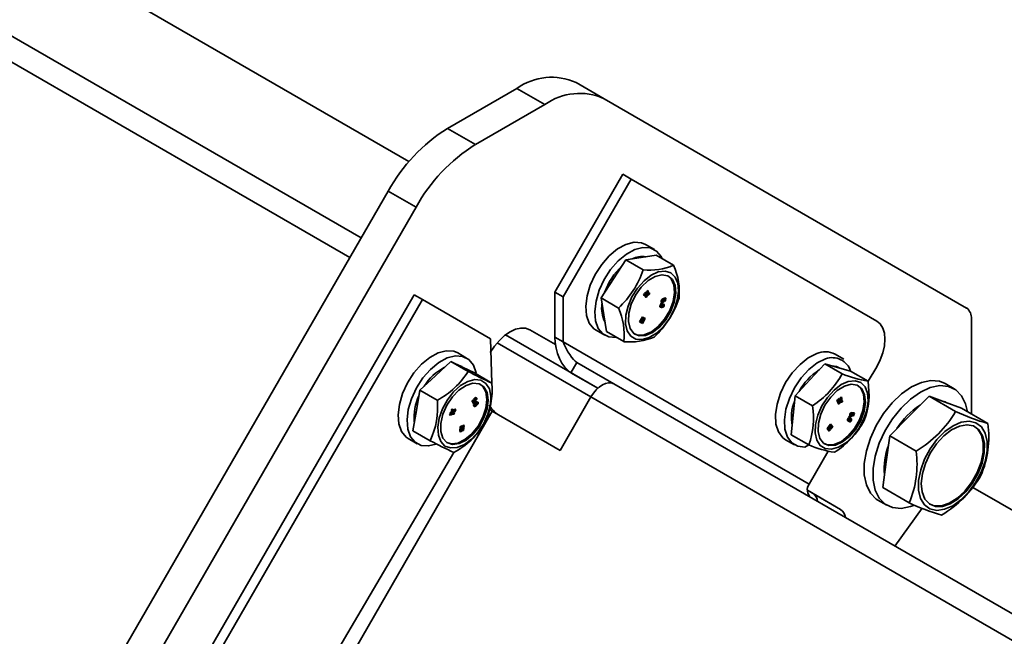
# Model space of a CAD drawing. Units: millimetres. Extents: x 80 to 4759, y 112 to 3367.
# Drawn here: x 833 to 957, y 1328 to 1406 of the extents above; entities that cross this region are included whole.
import ezdxf

# ---------------------------------------------------------------- set-up
doc = ezdxf.new("R2010")
doc.units = ezdxf.units.MM
doc.header["$LTSCALE"] = 6
doc.layers.add('KONTUR', color=7, linetype='Continuous', lineweight=35)

msp = doc.modelspace()

# ---------------------------------------------------------------- linework, layer by layer
at = {"layer": 'KONTUR', "color": 7, "linetype": 'Continuous', "lineweight": 35}
for p, q in [((373.62, 1668.67), (875.71, 1378.82)), ((370.74, 1667.01), (874.27, 1376.33)), ((881.75, 1388.46), (418.32, 1656)), ((902.91, 1398.45), (906.45, 1396.41)), ((895.41, 1397.71), (886.62, 1392.64)), ((895.41, 1397.71), (898.95, 1395.67)), ((952.27, 1369.95), (906.45, 1396.41)), ((898.95, 1395.67), (890.16, 1390.6)), ((886.62, 1392.64), (890.16, 1390.6)), ((900.21, 1371.97), (908.8, 1386.85)), ((901.27, 1371.35), (909.86, 1386.24)), ((908.8, 1386.85), (909.86, 1386.24)), ((909.86, 1386.24), (940.92, 1368.3)), ((879.12, 1384.72), (833.3, 1305.36)), ((879.12, 1384.72), (882.66, 1382.68)), ((882.66, 1382.68), (836.84, 1303.32)), ((912.8, 1377.33), (911.67, 1377.98)), ((909.2, 1376.04), (907.63, 1373.63)), ((911.11, 1376.33), (909.2, 1376.04)), ((911.4, 1374.77), (909.2, 1376.04)), ((913.03, 1376.62), (911.11, 1376.33)), ((915.23, 1375.35), (913.03, 1376.62)), ((907.63, 1373.63), (906.06, 1371.22)), ((851.36, 1317.83), (882.42, 1371.62)), ((852.42, 1317.21), (883.48, 1371.01)), ((882.42, 1371.62), (883.48, 1371.01)), ((883.48, 1371.01), (892.08, 1366.05)), ((900.21, 1371.97), (901.27, 1371.35)), ((900.21, 1371.97), (900.21, 1366.27)), ((901.27, 1371.35), (901.27, 1365.66)), ((908.26, 1369.95), (906.06, 1371.22)), ((906.06, 1371.22), (906.4, 1369.09)), ((911.53, 1371.76), (911.41, 1371.62)), ((911.41, 1371.62), (911.63, 1371.47)), ((911.48, 1371.58), (911.41, 1371.62)), ((911.6, 1371.72), (911.48, 1371.58)), ((911.48, 1371.58), (911.7, 1371.43)), ((911.6, 1371.72), (911.53, 1371.76)), ((911.69, 1371.95), (911.57, 1371.81)), ((911.57, 1371.81), (911.6, 1371.72)), ((911.64, 1371.77), (911.57, 1371.81)), ((911.63, 1371.47), (911.71, 1371.34)), ((911.7, 1371.43), (911.63, 1371.47)), ((911.76, 1371.91), (911.64, 1371.77)), ((911.76, 1371.91), (911.69, 1371.95)), ((911.7, 1371.43), (911.78, 1371.29)), ((911.78, 1371.29), (911.71, 1371.34)), ((911.82, 1371.57), (911.76, 1371.91)), ((911.78, 1371.29), (911.9, 1371.43)), ((911.94, 1372.18), (911.8, 1372.06)), ((911.8, 1372.06), (911.93, 1371.58)), ((911.87, 1372.02), (911.8, 1372.06)), ((911.9, 1371.43), (911.82, 1371.57)), ((912.01, 1372.14), (911.87, 1372.02)), ((911.87, 1372.02), (912, 1371.54)), ((912, 1371.54), (911.93, 1371.58)), ((912.01, 1372.14), (911.94, 1372.18)), ((912, 1371.54), (912.21, 1371.73)), ((912.11, 1371.76), (912.01, 1372.14)), ((912.11, 1371.87), (912.11, 1371.87)), ((912.18, 1371.83), (912.11, 1371.87)), ((912.18, 1371.83), (912.11, 1371.76)), ((912.21, 1371.73), (912.18, 1371.83)), ((913.89, 1371.12), (913.86, 1371.11)), ((913.93, 1371.07), (913.86, 1371.11)), ((913.96, 1371.08), (913.89, 1371.12)), ((913.94, 1371.14), (913.93, 1371.07)), ((913.96, 1371.08), (913.93, 1371.07)), ((914.19, 1371.23), (913.94, 1371.14)), ((914.01, 1371.1), (913.94, 1371.14)), ((913.94, 1370.91), (913.96, 1371.08)), ((914.01, 1371.1), (913.98, 1370.93)), ((914.26, 1371.18), (914.01, 1371.1)), ((914.26, 1371.18), (914.19, 1371.23)), ((914.21, 1370.84), (914.26, 1371.18)), ((913.5, 1370.09), (913.59, 1370.04)), ((913.59, 1370.24), (913.52, 1370.28)), ((913.64, 1370.64), (913.61, 1370.5)), ((913.68, 1370.46), (913.61, 1370.5)), ((913.75, 1370.66), (913.64, 1370.64)), ((913.72, 1370.6), (913.64, 1370.64)), ((913.7, 1370.21), (913.66, 1370.23)), ((913.74, 1370.82), (913.67, 1370.86)), ((913.68, 1370.72), (913.77, 1370.67)), ((913.72, 1370.6), (913.68, 1370.46)), ((913.68, 1370.46), (913.78, 1370.48)), ((913.7, 1370.21), (913.75, 1370.21)), ((913.76, 1370.24), (913.71, 1370.24)), ((913.75, 1370.21), (913.71, 1370.24)), ((913.82, 1370.62), (913.72, 1370.6)), ((913.8, 1370.43), (913.73, 1370.47)), ((913.82, 1370.62), (913.75, 1370.66)), ((913.79, 1370.23), (913.76, 1370.24)), ((913.78, 1370.48), (913.82, 1370.62)), ((913.88, 1370.41), (913.79, 1370.46)), ((913.79, 1370.09), (913.81, 1370.03)), ((913.9, 1370.2), (913.87, 1370.22)), ((913.93, 1370.2), (913.87, 1370.22)), ((913.88, 1370.69), (913.94, 1370.71)), ((913.98, 1370.89), (913.89, 1370.86)), ((913.89, 1370.86), (913.89, 1370.86)), ((913.9, 1370.9), (913.94, 1370.91)), ((913.94, 1370.23), (913.9, 1370.23)), ((913.9, 1370.2), (913.93, 1370.2)), ((913.95, 1370.44), (913.92, 1370.45)), ((914, 1370.41), (913.92, 1370.45)), ((913.98, 1370.93), (913.94, 1370.91)), ((913.98, 1370.89), (913.94, 1370.91)), ((913.96, 1370.22), (913.94, 1370.23)), ((914, 1370.41), (913.95, 1370.44)), ((914.02, 1370.93), (914.02, 1370.93)), ((914.08, 1370.97), (914.15, 1370.99)), ((914.09, 1370.97), (914.08, 1370.97)), ((914.15, 1370.99), (914.12, 1370.81)), ((914.12, 1370.81), (914.21, 1370.84)), ((914.12, 1370.81), (914.12, 1370.81)), ((906.4, 1369.09), (906.75, 1366.97)), ((911.29, 1368.82), (910.94, 1368.21)), ((911.36, 1368.78), (911.01, 1368.17)), ((911.22, 1368.33), (911.45, 1368.73)), ((911.47, 1368.72), (911.22, 1368.33)), ((911.38, 1368.77), (911.29, 1368.82)), ((911.36, 1368.78), (911.29, 1368.82)), ((911.3, 1368.01), (911.65, 1368.62)), ((911.33, 1368.28), (911.54, 1368.68)), ((911.55, 1368.67), (911.33, 1368.28)), ((911.45, 1368.73), (911.36, 1368.78)), ((911.45, 1368.73), (911.38, 1368.77)), ((911.47, 1368.72), (911.4, 1368.76)), ((911.4, 1368.76), (911.4, 1368.76)), ((911.47, 1368.72), (911.4, 1368.76)), ((911.54, 1368.68), (911.47, 1368.72)), ((911.54, 1368.68), (911.47, 1368.72)), ((911.58, 1368.66), (911.48, 1368.71)), ((911.48, 1368.71), (911.48, 1368.71)), ((911.55, 1368.67), (911.48, 1368.71)), ((911.65, 1368.62), (911.55, 1368.67)), ((911.65, 1368.62), (911.58, 1368.66)), ((952.89, 1356.55), (952.89, 1368.58)), ((911.01, 1368.17), (910.94, 1368.21)), ((911.01, 1368.17), (911.14, 1368.1)), ((911.14, 1368.1), (911.31, 1368.36)), ((911.17, 1368.08), (911.14, 1368.1)), ((911.17, 1368.08), (911.3, 1368.01)), ((911.31, 1368.36), (911.23, 1368.22)), ((911.23, 1368.22), (911.23, 1368.22)), ((892.25, 1360.47), (892.08, 1366.05)), ((905.65, 1359.81), (893.96, 1366.55)), ((905.65, 1359.81), (893.96, 1366.55)), ((897.05, 1367.19), (900.29, 1365.33)), ((897.05, 1367.19), (900.29, 1365.33)), ((900.21, 1366.27), (901.27, 1365.66)), ((905.42, 1367.15), (906.55, 1366.5)), ((908.94, 1365.7), (906.75, 1366.97)), ((892.92, 1365.55), (904.78, 1358.71)), ((932.36, 1347.7), (901.27, 1365.66)), ((889.06, 1363.62), (887.93, 1364.28)), ((936.78, 1363.48), (935.65, 1364.13)), ((887.05, 1363.21), (885.1, 1361.38)), ((889.25, 1361.94), (887.05, 1363.21)), ((888.55, 1362.47), (887.05, 1363.21)), ((888.44, 1362.54), (888.12, 1362.68)), ((888.55, 1362.47), (888.44, 1362.54)), ((890.05, 1361.74), (888.55, 1362.47)), ((902.25, 1361.77), (903, 1363.07)), ((907.66, 1360.38), (903, 1363.07)), ((934.35, 1362.9), (932.47, 1360.88)), ((936.55, 1361.63), (934.35, 1362.9)), ((935.98, 1362.43), (934.35, 1362.9)), ((937.62, 1361.97), (935.98, 1362.43)), ((936.16, 1362.39), (936.16, 1362.39)), ((940.92, 1362.53), (939.82, 1360.7)), ((885.1, 1361.38), (883.15, 1359.56)), ((892.25, 1360.47), (890.05, 1361.74)), ((902.25, 1361.77), (905.65, 1359.81)), ((905.65, 1359.81), (902.25, 1361.77)), ((939.82, 1360.7), (937.62, 1361.97)), ((907.66, 1360.38), (1410.29, 1070.22)), ((932.47, 1360.88), (930.6, 1358.87)), ((950.7, 1359.75), (949.57, 1360.4)), ((883.15, 1359.56), (882.7, 1357)), ((885.35, 1358.29), (883.15, 1359.56)), ((890.17, 1358.69), (889.94, 1358.42)), ((890.24, 1358.65), (890.02, 1358.38)), ((890.24, 1358.65), (890.17, 1358.69)), ((890.37, 1358.44), (890.24, 1358.65)), ((900.87, 1351.95), (904.78, 1358.71)), ((904.78, 1358.71), (1408.85, 1067.72)), ((930.6, 1358.87), (930.36, 1356.39)), ((932.8, 1357.6), (930.6, 1358.87)), ((936.3, 1358.61), (936.29, 1358.03)), ((936.44, 1358.68), (936.3, 1358.61)), ((936.37, 1358.56), (936.3, 1358.61)), ((936.37, 1358.56), (936.36, 1357.99)), ((936.51, 1358.64), (936.37, 1358.56)), ((936.51, 1358.64), (936.44, 1358.68)), ((936.5, 1358.19), (936.51, 1358.64)), ((947.54, 1358.81), (945.06, 1356.31)), ((950.89, 1356.88), (947.54, 1358.81)), ((949.59, 1358.04), (947.54, 1358.81)), ((889.79, 1358.05), (889.83, 1358.01)), ((889.87, 1358.01), (889.79, 1358.05)), ((889.83, 1358.01), (889.91, 1357.96)), ((889.9, 1358.38), (889.87, 1358.34)), ((889.95, 1358.3), (889.87, 1358.34)), ((889.91, 1357.96), (889.88, 1357.92)), ((889.88, 1357.92), (889.92, 1357.82)), ((889.96, 1357.88), (889.88, 1357.92)), ((889.97, 1358.33), (889.9, 1358.38)), ((889.99, 1357.78), (889.92, 1357.82)), ((890.01, 1357.59), (889.93, 1357.64)), ((889.94, 1358.42), (890.01, 1358.32)), ((890.02, 1358.38), (889.94, 1358.42)), ((889.97, 1358.33), (889.95, 1358.3)), ((890.06, 1357.98), (889.96, 1357.88)), ((889.96, 1357.88), (889.99, 1357.78)), ((890.04, 1358.23), (889.97, 1358.33)), ((889.97, 1357.54), (890.06, 1357.49)), ((889.99, 1357.78), (890.1, 1357.88)), ((890.08, 1358.28), (890.01, 1358.32)), ((890.09, 1358.26), (890.01, 1358.16)), ((890.01, 1358.19), (890.04, 1358.23)), ((890.01, 1358.16), (890.01, 1358.16)), ((890.02, 1358.38), (890.08, 1358.28)), ((890.02, 1358.3), (890.02, 1358.3)), ((890.02, 1358.3), (890.02, 1358.3)), ((890.09, 1358.26), (890.02, 1358.3)), ((890.1, 1357.88), (890.06, 1357.98)), ((890.06, 1357.98), (890.06, 1357.98)), ((890.14, 1357.88), (890.07, 1357.92)), ((890.09, 1358.07), (890.15, 1358.14)), ((890.2, 1357.75), (890.13, 1357.7)), ((890.14, 1357.68), (890.13, 1357.7)), ((890.14, 1357.68), (890.2, 1357.72)), ((890.16, 1358.38), (890.22, 1358.46)), ((890.22, 1358.38), (890.18, 1358.4)), ((890.18, 1358.4), (890.22, 1358.38)), ((890.28, 1357.92), (890.19, 1357.98)), ((890.2, 1357.72), (890.2, 1357.75)), ((890.22, 1358.46), (890.29, 1358.34)), ((890.29, 1358.34), (890.22, 1358.38)), ((890.29, 1358.34), (890.37, 1358.44)), ((890.37, 1358.04), (890.29, 1358.08)), ((890.31, 1357.7), (890.33, 1357.69)), ((890.4, 1357.89), (890.36, 1357.87)), ((890.37, 1357.85), (890.36, 1357.87)), ((890.37, 1357.85), (890.4, 1357.87)), ((890.52, 1357.98), (890.4, 1358.11)), ((890.4, 1357.87), (890.4, 1357.89)), ((890.43, 1357.91), (890.43, 1357.91)), ((936.01, 1358.39), (935.88, 1358.29)), ((935.88, 1358.29), (936.02, 1358.03)), ((935.95, 1358.25), (935.88, 1358.29)), ((936.08, 1358.35), (935.95, 1358.25)), ((935.95, 1358.25), (936.09, 1357.99)), ((936.08, 1358.35), (936.01, 1358.39)), ((936.02, 1358.03), (936.05, 1357.85)), ((936.09, 1357.99), (936.02, 1358.03)), ((936.18, 1358.53), (936.05, 1358.43)), ((936.05, 1358.43), (936.08, 1358.35)), ((936.13, 1358.39), (936.05, 1358.43)), ((936.12, 1357.81), (936.05, 1357.85)), ((936.09, 1357.99), (936.12, 1357.81)), ((936.12, 1357.81), (936.25, 1357.91)), ((936.26, 1358.49), (936.13, 1358.39)), ((936.26, 1358.49), (936.18, 1358.53)), ((936.22, 1358.1), (936.26, 1358.49)), ((936.25, 1357.91), (936.22, 1358.1)), ((936.36, 1357.99), (936.29, 1358.03)), ((936.36, 1357.99), (936.58, 1358.11)), ((936.58, 1358.23), (936.5, 1358.19)), ((936.51, 1358.27), (936.51, 1358.27)), ((936.58, 1358.23), (936.51, 1358.27)), ((936.58, 1358.11), (936.58, 1358.23)), ((951.64, 1357.28), (949.59, 1358.04)), ((949.7, 1358.01), (949.7, 1358.01)), ((862.65, 1305.53), (892.3, 1356.9)), ((882.7, 1357), (882.25, 1354.44)), ((886.97, 1356.61), (886.91, 1356.44)), ((886.99, 1356.4), (886.91, 1356.44)), ((887.04, 1356.57), (886.97, 1356.61)), ((887.05, 1356.84), (886.99, 1356.67)), ((887.06, 1356.63), (886.99, 1356.67)), ((887.04, 1356.57), (886.99, 1356.4)), ((886.99, 1356.4), (887.31, 1356.52)), ((887.29, 1356.73), (887.05, 1356.84)), ((887.12, 1356.8), (887.05, 1356.84)), ((887.12, 1356.8), (887.06, 1356.63)), ((887.2, 1357.17), (887.11, 1356.99)), ((887.18, 1356.95), (887.11, 1356.99)), ((887.36, 1356.69), (887.12, 1356.8)), ((887.27, 1357.13), (887.18, 1356.95)), ((887.18, 1356.95), (887.58, 1356.83)), ((887.51, 1357.08), (887.2, 1357.17)), ((887.27, 1357.13), (887.2, 1357.17)), ((887.58, 1357.04), (887.27, 1357.13)), ((887.45, 1356.73), (887.29, 1356.73)), ((887.36, 1356.69), (887.29, 1356.73)), ((887.31, 1356.52), (887.47, 1356.52)), ((887.53, 1356.69), (887.36, 1356.69)), ((887.53, 1356.69), (887.45, 1356.73)), ((887.47, 1356.52), (887.53, 1356.69)), ((887.55, 1357.18), (887.51, 1357.08)), ((887.58, 1357.04), (887.51, 1357.08)), ((887.64, 1357.15), (887.55, 1357.18)), ((887.62, 1357.14), (887.55, 1357.18)), ((887.62, 1357.14), (887.58, 1357.04)), ((887.58, 1356.83), (887.71, 1357.11)), ((887.71, 1357.11), (887.62, 1357.14)), ((887.71, 1357.11), (887.64, 1357.15)), ((892.3, 1356.9), (900.87, 1351.95)), ((930.36, 1356.39), (930.12, 1353.91)), ((937.46, 1356.3), (937.4, 1356.16)), ((937.47, 1356.12), (937.4, 1356.16)), ((937.56, 1356.28), (937.46, 1356.3)), ((937.54, 1356.26), (937.46, 1356.3)), ((937.54, 1356.26), (937.47, 1356.12)), ((937.47, 1356.12), (937.56, 1356.09)), ((937.57, 1356.03), (937.49, 1356.07)), ((937.6, 1356.48), (937.53, 1356.53)), ((937.53, 1356.34), (937.62, 1356.29)), ((937.63, 1356.23), (937.54, 1356.26)), ((937.63, 1356.23), (937.56, 1356.28)), ((937.56, 1356.09), (937.63, 1356.23)), ((937.74, 1356.47), (937.68, 1356.49)), ((937.69, 1356.29), (937.75, 1356.29)), ((937.82, 1356.47), (937.74, 1356.47)), ((937.78, 1356.72), (937.76, 1356.72)), ((937.83, 1356.68), (937.76, 1356.72)), ((937.76, 1356.5), (937.79, 1356.5)), ((937.82, 1356.47), (937.76, 1356.5)), ((937.85, 1356.68), (937.78, 1356.72)), ((937.79, 1356.5), (937.85, 1356.68)), ((937.83, 1356.5), (937.8, 1356.52)), ((937.82, 1356.72), (937.82, 1356.72)), ((938.05, 1356.72), (937.82, 1356.72)), ((937.9, 1356.68), (937.82, 1356.72)), ((937.85, 1356.68), (937.83, 1356.68)), ((937.9, 1356.68), (937.83, 1356.5)), ((937.87, 1356.49), (937.83, 1356.5)), ((938.12, 1356.68), (937.9, 1356.68)), ((937.99, 1356.51), (937.92, 1356.32)), ((937.92, 1356.51), (937.99, 1356.51)), ((937.92, 1356.32), (938, 1356.32)), ((937.92, 1356.32), (937.92, 1356.32)), ((938, 1356.32), (938.12, 1356.68)), ((938.12, 1356.68), (938.05, 1356.72)), ((945.06, 1356.31), (942.57, 1353.8)), ((954.98, 1355.35), (951.64, 1357.28)), ((888.26, 1354.96), (888.2, 1354.36)), ((888.39, 1355.02), (888.26, 1354.96)), ((888.33, 1354.92), (888.26, 1354.96)), ((888.33, 1354.92), (888.27, 1354.32)), ((888.46, 1354.98), (888.33, 1354.92)), ((888.46, 1354.98), (888.39, 1355.02)), ((888.51, 1355.07), (888.41, 1355.03)), ((888.41, 1355.03), (888.41, 1355.03)), ((888.48, 1354.99), (888.41, 1355.03)), ((888.48, 1354.99), (888.42, 1354.58)), ((888.42, 1354.58), (888.46, 1354.98)), ((888.58, 1355.03), (888.48, 1354.99)), ((888.58, 1355.03), (888.51, 1355.07)), ((888.66, 1355.14), (888.53, 1355.08)), ((888.53, 1355.08), (888.53, 1355.08)), ((888.6, 1355.04), (888.53, 1355.08)), ((888.6, 1355.04), (888.57, 1354.65)), ((888.57, 1354.65), (888.58, 1355.03)), ((888.73, 1355.1), (888.6, 1355.04)), ((888.73, 1355.1), (888.66, 1355.14)), ((888.67, 1354.49), (888.73, 1355.1)), ((935.09, 1355.25), (934.66, 1354.72)), ((935.16, 1355.21), (934.73, 1354.68)), ((934.92, 1354.38), (935.36, 1354.91)), ((934.94, 1354.77), (935.22, 1355.12)), ((935.24, 1355.1), (934.94, 1354.77)), ((935.02, 1354.67), (935.28, 1355.03)), ((935.3, 1355.01), (935.02, 1354.67)), ((935.16, 1355.21), (935.09, 1355.25)), ((935.22, 1355.12), (935.16, 1355.21)), ((935.24, 1355.1), (935.22, 1355.12)), ((935.28, 1355.03), (935.24, 1355.1)), ((935.3, 1355.01), (935.28, 1355.03)), ((935.36, 1354.91), (935.3, 1355.01)), ((937.26, 1355.7), (937.35, 1355.65)), ((937.34, 1355.91), (937.27, 1355.95)), ((937.48, 1355.84), (937.42, 1355.88)), ((937.42, 1355.84), (937.47, 1355.81)), ((937.42, 1355.84), (937.42, 1355.84)), ((937.43, 1355.6), (937.5, 1355.56)), ((937.43, 1355.6), (937.43, 1355.6)), ((937.48, 1355.84), (937.44, 1355.87)), ((937.51, 1355.82), (937.44, 1355.86)), ((937.5, 1355.56), (937.51, 1355.56)), ((937.5, 1355.56), (937.5, 1355.56)), ((937.64, 1355.73), (937.57, 1355.77)), ((937.59, 1355.74), (937.61, 1355.73)), ((937.62, 1355.75), (937.6, 1355.77)), ((937.62, 1355.75), (937.6, 1355.77)), ((937.65, 1355.97), (937.65, 1355.97)), ((937.72, 1355.93), (937.65, 1355.97)), ((884.45, 1353.17), (882.25, 1354.44)), ((888.27, 1354.32), (888.2, 1354.36)), ((888.27, 1354.32), (888.45, 1354.39)), ((888.45, 1354.39), (888.5, 1354.68)), ((888.49, 1354.41), (888.45, 1354.39)), ((888.5, 1354.68), (888.49, 1354.54)), ((888.49, 1354.54), (888.49, 1354.54)), ((888.49, 1354.41), (888.67, 1354.49)), ((932.32, 1352.64), (930.12, 1353.91)), ((934.66, 1354.72), (934.75, 1354.59)), ((934.73, 1354.68), (934.66, 1354.72)), ((934.73, 1354.68), (934.82, 1354.55)), ((934.82, 1354.55), (934.75, 1354.59)), ((934.77, 1354.56), (934.77, 1354.56)), ((934.77, 1354.56), (934.85, 1354.42)), ((934.84, 1354.52), (934.77, 1354.56)), ((934.82, 1354.55), (935.02, 1354.77)), ((934.84, 1354.52), (934.92, 1354.38)), ((934.92, 1354.38), (934.85, 1354.42)), ((935.02, 1354.77), (934.92, 1354.64)), ((934.92, 1354.64), (934.92, 1354.64)), ((942.57, 1353.8), (942.13, 1350.52)), ((945.92, 1351.87), (942.57, 1353.8)), ((881.68, 1353.45), (882.81, 1352.8)), ((929.4, 1353.3), (930.54, 1352.65)), ((887.45, 1351.7), (867.94, 1318.55)), ((934.77, 1351.87), (932.36, 1347.7)), ((942.13, 1350.52), (941.69, 1347.25)), ((932.15, 1346.93), (936.36, 1344.5)), ((932.15, 1346.93), (932.82, 1346.54)), ((932.82, 1346.54), (936.36, 1344.5)), ((945.04, 1345.32), (941.69, 1347.25)), ((1416.33, 1079.86), (953.09, 1347.28)), ((941.07, 1345.68), (942.2, 1345.02)), ((943.21, 1339.85), (946.66, 1344.64))]:
    msp.add_line(p, q, dxfattribs=at)
at = {"layer": 'KONTUR', "color": 7, "linetype": 'Continuous', "lineweight": 35, "flags": 128}
for points in [[(911.67, 1377.98), (911.16, 1378.19), (910.23, 1378.26), (909.2, 1378), (908.14, 1377.42), (907.1, 1376.56), (906.14, 1375.46), (905.32, 1374.2), (904.69, 1372.85), (904.29, 1371.48), (904.13, 1370.17), (904.22, 1369), (904.57, 1368.04), (905.15, 1367.34), (905.42, 1367.15)], [(913.78, 1376.19), (913.65, 1376.45), (913.07, 1377.14), (912.29, 1377.54), (911.36, 1377.61), (910.34, 1377.34), (909.27, 1376.76), (908.23, 1375.9), (907.27, 1374.81), (906.45, 1373.55), (905.82, 1372.19), (905.42, 1370.82), (905.26, 1369.51), (905.35, 1368.35), (905.7, 1367.38), (906.28, 1366.69), (907.06, 1366.29), (907.99, 1366.22), (908.03, 1366.23)], [(913.07, 1366.79), (912.16, 1366.22), (911.27, 1365.96), (910.47, 1366.02), (909.82, 1366.4), (909.38, 1367.06), (909.16, 1367.96), (909.19, 1369.04), (909.47, 1370.2), (909.97, 1371.37), (910.66, 1372.47), (911.49, 1373.4), (912.39, 1374.09), (913.3, 1374.51), (914.15, 1374.61), (914.88, 1374.39), (915.43, 1373.87), (915.77, 1373.08), (915.86, 1372.08), (915.7, 1370.95), (915.31, 1369.77), (914.71, 1368.63), (913.94, 1367.61), (913.07, 1366.79)], [(912, 1373.41), (911.15, 1372.59), (910.42, 1371.57), (909.87, 1370.44), (909.56, 1369.29), (909.51, 1368.23), (909.73, 1367.35), (910.19, 1366.73), (910.86, 1366.43), (911.67, 1366.47), (912.56, 1366.85), (913.45, 1367.53), (914.25, 1368.46), (914.89, 1369.55), (915.32, 1370.71), (915.5, 1371.82), (915.42, 1372.8), (915.08, 1373.56), (914.5, 1374.03), (913.75, 1374.16), (912.89, 1373.95), (912, 1373.41)], [(910.31, 1366.64), (910.72, 1366.51), (911.53, 1366.55), (912.42, 1366.93), (913.3, 1367.61), (914.1, 1368.54), (914.75, 1369.63), (915.18, 1370.79), (915.36, 1371.91), (915.28, 1372.89), (914.93, 1373.64), (914.56, 1374)], [(911.64, 1371.77), (911.67, 1371.67), (911.71, 1371.6)], [(913.52, 1370.28), (913.49, 1370.19), (913.49, 1370.11), (913.5, 1370.09)], [(913.68, 1370.46), (913.67, 1370.46), (913.6, 1370.42), (913.55, 1370.35), (913.52, 1370.28)], [(913.59, 1370.24), (913.56, 1370.15), (913.56, 1370.07), (913.6, 1370.04), (913.65, 1370.03)], [(913.67, 1370.86), (913.66, 1370.77), (913.68, 1370.72)], [(913.71, 1370.24), (913.69, 1370.24), (913.68, 1370.24), (913.67, 1370.24), (913.67, 1370.24), (913.66, 1370.23)], [(913.66, 1370.23), (913.66, 1370.23), (913.66, 1370.22), (913.67, 1370.22), (913.7, 1370.21)], [(913.74, 1370.82), (913.73, 1370.73), (913.77, 1370.67), (913.82, 1370.67), (913.88, 1370.69)], [(913.79, 1370.46), (913.79, 1370.46), (913.73, 1370.47)], [(913.75, 1370.21), (913.77, 1370.21), (913.78, 1370.21), (913.78, 1370.22), (913.79, 1370.22), (913.79, 1370.23)], [(913.79, 1370.23), (913.79, 1370.23), (913.79, 1370.23), (913.79, 1370.24), (913.78, 1370.24), (913.76, 1370.24)], [(913.79, 1370.09), (913.79, 1370.06), (913.81, 1370.03), (913.85, 1370.02)], [(913.89, 1370.36), (913.89, 1370.4), (913.86, 1370.42), (913.8, 1370.43)], [(913.82, 1370.85), (913.82, 1370.85), (913.82, 1370.86), (913.83, 1370.86), (913.84, 1370.87), (913.86, 1370.88), (913.9, 1370.9)], [(913.89, 1370.86), (913.85, 1370.84), (913.83, 1370.84), (913.83, 1370.84), (913.82, 1370.84), (913.82, 1370.84), (913.82, 1370.85)], [(913.92, 1370.45), (913.87, 1370.44), (913.88, 1370.41)], [(913.87, 1370.22), (913.87, 1370.22), (913.87, 1370.21), (913.88, 1370.21), (913.9, 1370.2)], [(913.93, 1370.2), (913.94, 1370.2), (913.95, 1370.2), (913.95, 1370.21), (913.96, 1370.21), (913.96, 1370.22)], [(913.96, 1370.22), (913.96, 1370.22), (913.96, 1370.22), (913.95, 1370.22), (913.94, 1370.23)], [(913.98, 1370.93), (914.01, 1370.93), (914.02, 1370.94), (914.02, 1370.93), (914.02, 1370.93)], [(914.04, 1370.21), (914.06, 1370.29), (914.06, 1370.36), (914.04, 1370.4), (914, 1370.41)], [(914.1, 1370.91), (914.1, 1370.93), (914.1, 1370.95), (914.09, 1370.96), (914.08, 1370.97)], [(892.05, 1364.31), (892.59, 1365.13), (893.2, 1365.86), (893.86, 1366.47), (894.55, 1366.95), (895.24, 1367.27), (895.9, 1367.42), (896.52, 1367.39), (897.05, 1367.19)], [(911.23, 1368.22), (911.2, 1368.14), (911.17, 1368.08)], [(940.92, 1362.53), (941.36, 1363.4), (941.69, 1364.3), (941.89, 1365.18), (941.96, 1366.01), (941.89, 1366.77), (941.69, 1367.42), (941.36, 1367.94), (940.92, 1368.3)], [(887.93, 1364.28), (887.42, 1364.49), (886.49, 1364.56), (885.47, 1364.29), (884.4, 1363.71), (883.36, 1362.85), (882.4, 1361.76), (881.59, 1360.5), (880.95, 1359.14), (880.55, 1357.77), (880.39, 1356.46), (880.49, 1355.3), (880.83, 1354.33), (881.41, 1353.64), (881.68, 1353.45)], [(890.05, 1361.74), (890.26, 1361.78), (889.91, 1362.74), (889.33, 1363.44), (888.55, 1363.83), (887.63, 1363.9), (886.6, 1363.64), (885.53, 1363.06), (884.49, 1362.2), (883.53, 1361.11), (882.72, 1359.85), (882.09, 1358.49), (881.68, 1357.12), (881.52, 1355.81), (881.62, 1354.64), (881.97, 1353.68), (882.54, 1352.98), (883.32, 1352.59), (884.25, 1352.52), (885.15, 1352.73)], [(929.4, 1353.3), (929.05, 1353.56), (928.5, 1354.3), (928.18, 1355.29), (928.12, 1356.48), (928.31, 1357.8), (928.75, 1359.18), (929.4, 1360.52), (930.24, 1361.77), (931.22, 1362.83), (932.26, 1363.66), (933.33, 1364.2)], [(932.32, 1352.64), (931.84, 1352.36), (930.93, 1352.47), (930.18, 1352.91), (929.63, 1353.64), (929.31, 1354.64), (929.25, 1355.83), (929.44, 1357.15), (929.88, 1358.52), (930.54, 1359.87), (931.38, 1361.11), (932.35, 1362.18), (933.39, 1363.01), (934.46, 1363.54)], [(936.16, 1362.39), (935.84, 1362.54), (935.3, 1362.63)], [(891.23, 1355.37), (890.52, 1354.29), (889.69, 1353.38), (888.78, 1352.71), (887.88, 1352.32), (887.03, 1352.26), (886.32, 1352.51), (885.79, 1353.06), (885.48, 1353.87), (885.41, 1354.89), (885.6, 1356.03), (886.01, 1357.21), (886.63, 1358.34), (887.41, 1359.35), (888.29, 1360.15), (889.21, 1360.68), (890.09, 1360.91), (890.87, 1360.82), (891.5, 1360.41), (891.93, 1359.72), (892.12, 1358.8), (892.06, 1357.71), (891.76, 1356.54), (891.23, 1355.37)], [(886.56, 1357.66), (886.06, 1356.52), (885.79, 1355.37), (885.79, 1354.34), (886.06, 1353.51), (886.57, 1352.94), (887.27, 1352.71), (888.1, 1352.81), (889, 1353.25), (889.87, 1353.99), (890.64, 1354.95), (891.25, 1356.06), (891.64, 1357.22), (891.77, 1358.32), (891.64, 1359.26), (891.25, 1359.97), (890.64, 1360.37), (889.86, 1360.44), (888.99, 1360.17), (888.09, 1359.57), (887.26, 1358.71), (886.56, 1357.66)], [(886.57, 1352.94), (887.13, 1352.79), (887.96, 1352.89), (888.85, 1353.33), (889.73, 1354.07), (890.5, 1355.03), (891.11, 1356.14), (891.5, 1357.3), (891.63, 1358.4), (891.49, 1359.35), (891.1, 1360.05), (890.82, 1360.3)], [(904.78, 1358.71), (905.09, 1359.19), (905.44, 1359.61), (905.82, 1359.96), (906.22, 1360.23), (906.62, 1360.42), (907, 1360.51), (907.35, 1360.49), (907.66, 1360.38)], [(936.1, 1352.35), (935.21, 1352.11), (934.42, 1352.18), (933.78, 1352.57), (933.35, 1353.25), (933.14, 1354.16), (933.19, 1355.24), (933.48, 1356.41), (933.99, 1357.58), (934.69, 1358.66), (935.52, 1359.58), (936.42, 1360.27), (937.33, 1360.67), (938.18, 1360.76), (938.9, 1360.52), (939.44, 1359.99), (939.76, 1359.19), (939.84, 1358.18), (939.67, 1357.04), (939.27, 1355.86), (938.66, 1354.73), (937.89, 1353.71), (937.01, 1352.9), (936.1, 1352.35)], [(936.84, 1360.08), (935.94, 1359.53), (935.1, 1358.7), (934.37, 1357.67), (933.84, 1356.54), (933.54, 1355.39), (933.5, 1354.33), (933.73, 1353.46), (934.2, 1352.86), (934.88, 1352.57), (935.7, 1352.63), (936.59, 1353.02), (937.47, 1353.72), (938.26, 1354.65), (938.9, 1355.75), (939.32, 1356.91), (939.49, 1358.02), (939.39, 1358.99), (939.04, 1359.74), (938.46, 1360.19), (937.7, 1360.31), (936.84, 1360.08)], [(934.29, 1352.79), (934.74, 1352.65), (935.56, 1352.71), (936.45, 1353.1), (937.33, 1353.8), (938.12, 1354.74), (938.76, 1355.83), (939.18, 1356.99), (939.35, 1358.1), (939.25, 1359.07), (938.9, 1359.82), (938.54, 1360.15)], [(949.57, 1360.4), (948.86, 1360.69), (947.77, 1360.79), (946.57, 1360.55), (945.32, 1359.98), (944.07, 1359.11), (942.88, 1357.97), (941.79, 1356.61), (940.86, 1355.1), (940.12, 1353.5), (939.61, 1351.88), (939.34, 1350.31), (939.34, 1348.86), (939.61, 1347.59), (940.12, 1346.56), (940.86, 1345.81), (941.07, 1345.68)], [(952.4, 1356.84), (952.17, 1357.83), (951.66, 1358.86), (950.92, 1359.61), (949.99, 1360.04), (948.9, 1360.14), (947.7, 1359.89), (946.45, 1359.33), (945.2, 1358.45), (944.01, 1357.31), (942.92, 1355.96), (941.99, 1354.45), (941.25, 1352.85), (940.74, 1351.23), (940.48, 1349.66), (940.48, 1348.21), (940.74, 1346.94), (941.25, 1345.91), (941.99, 1345.16), (942.92, 1344.73), (944.01, 1344.63), (945.2, 1344.87), (945.58, 1345.01)], [(889.87, 1358.34), (889.81, 1358.26), (889.77, 1358.17), (889.77, 1358.1), (889.79, 1358.05)], [(889.95, 1358.3), (889.88, 1358.22), (889.84, 1358.12), (889.84, 1358.06), (889.87, 1358.01)], [(889.87, 1358.01), (889.91, 1357.96), (889.97, 1357.96), (890.03, 1358.01), (890.09, 1358.07)], [(889.93, 1357.64), (889.95, 1357.57), (889.97, 1357.54)], [(889.94, 1358.1), (889.94, 1358.1), (889.94, 1358.1), (889.94, 1358.11), (889.95, 1358.12), (889.97, 1358.15), (890.01, 1358.19)], [(890.01, 1358.16), (889.98, 1358.12), (889.96, 1358.1), (889.95, 1358.1), (889.95, 1358.09), (889.94, 1358.09), (889.94, 1358.1)], [(890.01, 1357.59), (890.03, 1357.53), (890.07, 1357.49), (890.13, 1357.5), (890.18, 1357.54)], [(890.19, 1357.98), (890.18, 1357.97), (890.14, 1357.96), (890.07, 1357.92)], [(890.08, 1358.28), (890.1, 1358.3), (890.11, 1358.31), (890.12, 1358.32), (890.12, 1358.31)], [(890.12, 1358.31), (890.12, 1358.31), (890.12, 1358.3), (890.12, 1358.29), (890.12, 1358.29), (890.09, 1358.26)], [(890.09, 1357.66), (890.1, 1357.65), (890.1, 1357.65), (890.11, 1357.66), (890.14, 1357.68)], [(890.28, 1357.92), (890.25, 1357.93), (890.21, 1357.92), (890.14, 1357.88)], [(890.15, 1358.14), (890.2, 1358.2), (890.23, 1358.28), (890.23, 1358.33), (890.22, 1358.37)], [(890.2, 1357.72), (890.22, 1357.74), (890.23, 1357.75), (890.23, 1357.75), (890.24, 1357.76), (890.24, 1357.77)], [(890.24, 1357.77), (890.23, 1357.77), (890.23, 1357.77), (890.23, 1357.77), (890.22, 1357.76), (890.2, 1357.75)], [(890.4, 1358.11), (890.39, 1358.11), (890.34, 1358.11), (890.29, 1358.08)], [(890.31, 1357.7), (890.33, 1357.69), (890.36, 1357.68), (890.41, 1357.71)], [(890.33, 1357.84), (890.33, 1357.83), (890.33, 1357.83), (890.34, 1357.83), (890.37, 1357.85)], [(890.52, 1357.98), (890.5, 1358.04), (890.46, 1358.07), (890.41, 1358.07), (890.37, 1358.04)], [(890.4, 1357.87), (890.42, 1357.89), (890.42, 1357.89), (890.43, 1357.9), (890.43, 1357.91), (890.43, 1357.91)], [(936.13, 1358.39), (936.13, 1358.26), (936.13, 1358.17)], [(949.7, 1358.01), (949.58, 1358.08), (948.96, 1358.28)], [(887.06, 1356.63), (887.15, 1356.61), (887.22, 1356.6)], [(937.49, 1356.07), (937.44, 1356.09), (937.37, 1356.07), (937.32, 1356.02), (937.27, 1355.95)], [(937.53, 1356.53), (937.51, 1356.43), (937.52, 1356.35), (937.53, 1356.34)], [(937.6, 1356.48), (937.58, 1356.39), (937.6, 1356.31), (937.64, 1356.29), (937.69, 1356.29)], [(937.68, 1356.49), (937.68, 1356.49), (937.69, 1356.49), (937.69, 1356.5), (937.7, 1356.5), (937.72, 1356.5), (937.76, 1356.5)], [(937.74, 1356.47), (937.7, 1356.47), (937.69, 1356.47), (937.68, 1356.47), (937.68, 1356.47), (937.68, 1356.48), (937.68, 1356.49)], [(937.87, 1356.49), (937.86, 1356.48), (937.86, 1356.48), (937.85, 1356.47), (937.85, 1356.47), (937.82, 1356.47)], [(937.83, 1356.5), (937.86, 1356.5), (937.86, 1356.5), (937.87, 1356.5), (937.87, 1356.49)], [(937.93, 1356.43), (937.93, 1356.46), (937.94, 1356.49), (937.93, 1356.5), (937.92, 1356.51)], [(937.27, 1355.95), (937.23, 1355.86), (937.21, 1355.77), (937.23, 1355.72), (937.26, 1355.7)], [(937.34, 1355.91), (937.3, 1355.82), (937.28, 1355.73), (937.3, 1355.68), (937.34, 1355.65)], [(937.57, 1356.03), (937.51, 1356.05), (937.44, 1356.03), (937.39, 1355.98), (937.34, 1355.91)], [(937.34, 1355.65), (937.4, 1355.63), (937.44, 1355.63), (937.46, 1355.65), (937.47, 1355.66)], [(937.44, 1355.87), (937.42, 1355.88), (937.42, 1355.88), (937.41, 1355.88), (937.41, 1355.88), (937.4, 1355.87)], [(937.4, 1355.87), (937.4, 1355.87), (937.4, 1355.86), (937.41, 1355.85), (937.42, 1355.84)], [(937.42, 1355.84), (937.41, 1355.84), (937.42, 1355.84), (937.42, 1355.84), (937.43, 1355.85), (937.44, 1355.86)], [(937.44, 1355.86), (937.44, 1355.86), (937.44, 1355.86), (937.43, 1355.87), (937.43, 1355.87), (937.42, 1355.88)], [(937.47, 1355.81), (937.48, 1355.8), (937.49, 1355.8), (937.5, 1355.8), (937.5, 1355.81), (937.51, 1355.82)], [(937.51, 1355.82), (937.51, 1355.82), (937.51, 1355.82), (937.5, 1355.83), (937.5, 1355.83), (937.48, 1355.84)], [(937.5, 1355.56), (937.53, 1355.55), (937.58, 1355.55), (937.62, 1355.58), (937.67, 1355.63), (937.71, 1355.7)], [(937.6, 1355.77), (937.58, 1355.78), (937.58, 1355.78), (937.57, 1355.77)], [(937.57, 1355.77), (937.57, 1355.77), (937.57, 1355.76), (937.57, 1355.75), (937.59, 1355.74)], [(937.61, 1355.73), (937.63, 1355.72), (937.63, 1355.72), (937.63, 1355.72), (937.64, 1355.73), (937.64, 1355.73)], [(937.72, 1355.93), (937.67, 1355.94), (937.64, 1355.93), (937.62, 1355.91)], [(937.64, 1355.73), (937.64, 1355.74), (937.64, 1355.74), (937.63, 1355.75), (937.62, 1355.75)], [(937.71, 1355.7), (937.75, 1355.78), (937.76, 1355.85), (937.75, 1355.9), (937.72, 1355.93)], [(946.46, 1345.89), (946.22, 1346.93), (946.22, 1348.15), (946.48, 1349.48), (946.97, 1350.83), (947.68, 1352.15), (948.54, 1353.33), (949.53, 1354.33), (950.58, 1355.07), (951.62, 1355.52), (952.6, 1355.65), (953.47, 1355.46), (954.16, 1354.94), (954.65, 1354.14), (954.89, 1353.1), (954.89, 1351.89), (954.63, 1350.56), (954.14, 1349.2), (953.43, 1347.89), (952.56, 1346.7), (951.58, 1345.71), (950.53, 1344.96), (949.49, 1344.51), (948.51, 1344.38), (947.64, 1344.58), (946.95, 1345.09), (946.46, 1345.89)], [(954.31, 1353.81), (953.85, 1354.57), (953.17, 1355.04), (952.33, 1355.2), (951.38, 1355.03), (950.38, 1354.55), (949.39, 1353.78), (948.47, 1352.77), (947.68, 1351.6), (947.08, 1350.32), (946.69, 1349.02), (946.54, 1347.79), (946.65, 1346.7), (947, 1345.81), (947.58, 1345.19), (948.34, 1344.87), (949.24, 1344.88), (950.23, 1345.21), (951.23, 1345.84), (952.19, 1346.73), (953.05, 1347.83), (953.75, 1349.07), (954.26, 1350.36), (954.53, 1351.64), (954.55, 1352.81), (954.31, 1353.81)], [(954.17, 1353.89), (953.7, 1354.65), (953.32, 1354.97)], [(888.49, 1354.54), (888.49, 1354.47), (888.49, 1354.41)], [(934.92, 1354.64), (934.87, 1354.57), (934.84, 1354.52)], [(947.65, 1345.14), (948.2, 1344.96), (949.1, 1344.96), (950.08, 1345.29), (951.09, 1345.92), (952.05, 1346.81), (952.91, 1347.91), (953.61, 1349.15), (954.12, 1350.45), (954.38, 1351.72), (954.4, 1352.89), (954.17, 1353.89)]]:
    msp.add_lwpolyline(points, dxfattribs=at)
at = {"layer": 'KONTUR', "color": 7, "linetype": 'Continuous', "lineweight": 35}
for centre, radius, start, end in [((899.8, 1391.58), 7.54, 65.686, 125.6182), ((903.34, 1389.54), 7.54, 65.686, 125.6182), ((898.08, 1374.28), 21.64, 121.9547, 151.1444), ((901.61, 1372.24), 21.64, 121.9547, 151.1444), ((911.25, 1373.66), 2.8, 80.146, 116.9497), ((914.35, 1369.21), 8.29, 132.9326, 160.9444), ((900.26, 1378.59), 11.77, 312.7827, 341.0944), ((912.13, 1382.91), 8.17, 264.8362, 292.2595), ((907.59, 1371.93), 8.37, 354.2959, 24.108), ((911.18, 1371.23), 0.643, 34.8254, 49.21), ((904.75, 1374.93), 11.8, 312.8182, 341.0588), ((913.95, 1370.84), 0.285, 108.3893, 176.4863), ((914.02, 1370.8), 0.285, 108.3893, 176.4863), ((909.83, 1369.91), 3.7, 171.2573, 207.3357), ((900.47, 1366.51), 8.52, 354.5614, 23.8425), ((913.81, 1370.21), 0.222, 90.6295, 170.7342), ((913.68, 1370.15), 0.131, 256.5494, 330.8332), ((913.81, 1370.25), 0.233, 278.7754, 350.9066), ((913.89, 1370.2), 0.0338, 74.1489, 128.668), ((913.98, 1370.3), 0.109, 84.1072, 149.2482), ((913.88, 1370.93), 0.222, 286.28, 354.5541), ((913.98, 1370.94), 0.0506, 276.5786, 345.7735), ((951.39, 1368.73), 1.51, 354.3796, 54.302), ((909.71, 1373.66), 8, 264.5374, 292.5583), ((934.42, 1361.77), 2.66, 62.4237, 114.2512), ((935.27, 1361.21), 2.47, 17.9903, 109.1324), ((889.31, 1356.61), 6.6, 117.6454, 148.5355), ((880.37, 1367.53), 10.5, 298.356, 327.8248), ((914.67, 1409.95), 54.33, 242.0969, 245.6186), ((937.54, 1355.96), 7.3, 122.3495, 151.7863), ((926.88, 1366.86), 10.99, 302.5614, 331.5744), ((942.34, 1375.86), 15.36, 247.8385, 260.5548), ((882.26, 1359.59), 10.02, 334.9753, 5.0322), ((930.29, 1359.11), 9.66, 339.5824, 9.461), ((888.51, 1356.18), 6.1, 154.0687, 185.9389), ((875.11, 1357.46), 10.28, 335.3597, 4.6479), ((890.14, 1357.64), 0.206, 136.867, 181.6018), ((890.28, 1357.63), 0.279, 119.4542, 187.7965), ((890.16, 1357.63), 0.0736, 112.6625, 158.6275), ((890.19, 1358.36), 0.0359, 25.2867, 133.358), ((890.08, 1357.75), 0.231, 295.6935, 347.5446), ((890.36, 1357.9), 0.188, 109.9728, 156.1946), ((890.46, 1357.87), 0.188, 120.6504, 166.3261), ((890.4, 1357.8), 0.0796, 119.2351, 149.9849), ((890.44, 1357.86), 0.0573, 99.5076, 138.4809), ((890.26, 1357.93), 0.265, 304.3421, 10.1131), ((935.41, 1356.13), 5.28, 157.4795, 191.5639), ((923.18, 1356.02), 9.75, 339.7262, 9.3172), ((935.19, 1357.95), 0.974, 13.1069, 24.017), ((951.38, 1349.81), 9.3, 122.3488, 148.1512), ((887.44, 1355.02), 1.66, 103.1011, 106.4013), ((887.32, 1355.63), 0.981, 95.9097, 106.7274), ((937.77, 1356.49), 0.238, 93.3149, 170.7186), ((937.84, 1356.45), 0.238, 93.3149, 170.7186), ((937.75, 1356.47), 0.18, 270.1227, 349.2083), ((938.76, 1363.93), 14.03, 300.6728, 329.8272), ((963.25, 1383.62), 29.46, 245.1867, 253.6988), ((882.49, 1360.9), 10.45, 298.2892, 327.8916), ((929.57, 1361.08), 11.14, 302.767, 331.3689), ((937.54, 1355.63), 0.0743, 150.6424, 239.215), ((937.54, 1355.95), 0.0868, 339.1508, 72.0998), ((942.29, 1353.71), 12.8, 337.4079, 7.3409), ((910.85, 1403.18), 56.55, 242.1662, 245.5492), ((937.98, 1366.39), 14.87, 247.6267, 260.7666), ((949.59, 1349.74), 7.72, 158.5689, 186.1799), ((933.12, 1350.25), 12.9, 337.5318, 7.217), ((941.83, 1355.99), 14.23, 300.8838, 329.6163), ((933.43, 1346.96), 1.29, 145.2092, 228.3052), ((932.09, 1345.42), 1.34, 3.6202, 56.6579), ((956.7, 1370.17), 27.45, 244.8749, 254.0106), ((935.57, 1343.35), 1.39, 4.8186, 55.4595)]:
    msp.add_arc(centre, radius, start, end, dxfattribs=at)
for centre, major_axis, ratio, start_param, end_param in [((902.25, 1365.1), (-0.94, 3.49), 0.517638, 1.093215, 2.664011), ((902.25, 1365.1), (-1.08, 2.08), 0.282771, 1.153866, 2.724662), ((893.05, 1359.79), (-0.94, 3.49), 0.517638, 2.061359, 2.532732), ((893.05, 1359.79), (0.63, 2.94), 0.359233, 2.673782, 3.02649)]:
    msp.add_ellipse(centre, major_axis=major_axis, ratio=ratio, start_param=start_param, end_param=end_param, dxfattribs=at)

doc.saveas('drawing.dxf')
